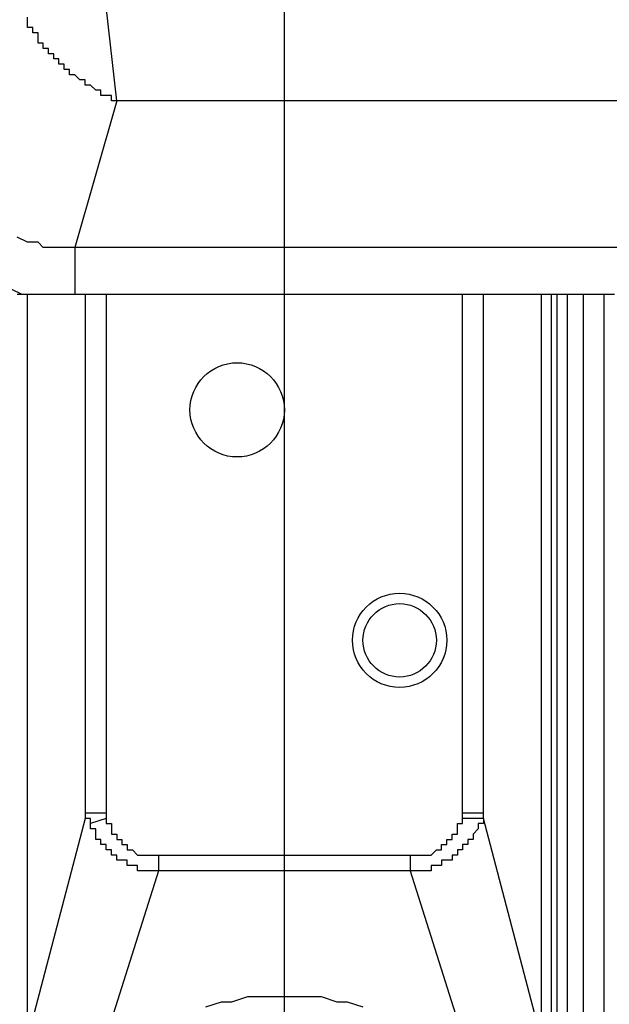
# Model space of a CAD drawing. Extents: x 37 to 181, y 155 to 200.
# Drawn here: x 45 to 47, y 159 to 162 of the extents above; entities that cross this region are included whole.
import ezdxf

# ---------------------------------------------------------------- set-up
doc = ezdxf.new("R2010")
doc.units = 0
doc.layers.add('WARSTWA_1', color=160, linetype='Continuous')

msp = doc.modelspace()

# ---------------------------------------------------------------- linework, layer by layer
at = {"layer": 'WARSTWA_1', "color": 251}
for p, q in [((46.1285, 157.1153), (46.1285, 163.959)), ((45.5641, 162.1775), (45.5287, 162.4952)), ((45.2641, 162.4421), (45.2641, 162.4597)), ((45.2641, 162.4245), (45.2641, 162.4421)), ((45.2641, 162.4421), (45.2641, 162.4421)), ((45.2641, 162.4421), (45.2641, 162.4421)), ((45.2816, 162.4245), (45.2641, 162.4245)), ((45.2816, 162.407), (45.2816, 162.4245)), ((45.2816, 162.4245), (45.2816, 162.4245)), ((45.2816, 162.4245), (45.2816, 162.4245)), ((45.2996, 162.407), (45.2816, 162.407)), ((45.2816, 162.407), (45.2816, 162.407)), ((45.2996, 162.3894), (45.2996, 162.407)), ((45.2996, 162.3715), (45.2996, 162.3894)), ((45.2996, 162.3894), (45.2996, 162.3894)), ((45.2996, 162.3894), (45.2996, 162.3894)), ((45.3171, 162.3715), (45.2996, 162.3715)), ((45.3171, 162.3539), (45.3171, 162.3715)), ((45.3171, 162.3715), (45.3171, 162.3715)), ((45.3171, 162.3715), (45.3171, 162.3715)), ((45.3347, 162.3539), (45.3171, 162.3539)), ((45.3347, 162.3363), (45.3347, 162.3539)), ((45.3347, 162.3539), (45.3347, 162.3539)), ((45.3523, 162.3363), (45.3347, 162.3363)), ((45.3347, 162.3363), (45.3347, 162.3363)), ((45.3523, 162.3188), (45.3523, 162.3363)), ((45.3523, 162.3363), (45.3523, 162.3363)), ((45.3698, 162.3188), (45.3523, 162.3188)), ((45.3523, 162.3188), (45.3523, 162.3188)), ((45.3698, 162.3012), (45.3698, 162.3188)), ((45.3698, 162.3188), (45.3698, 162.3188)), ((45.3878, 162.3012), (45.3698, 162.3012)), ((45.3878, 162.2833), (45.3878, 162.3012)), ((45.3878, 162.3012), (45.3878, 162.3012)), ((45.3878, 162.3012), (45.3878, 162.3012)), ((45.4053, 162.2833), (45.3878, 162.2833)), ((45.4053, 162.2657), (45.4053, 162.2833)), ((45.4053, 162.2833), (45.4053, 162.2833)), ((45.4053, 162.2833), (45.4053, 162.2833)), ((45.4229, 162.2657), (45.4053, 162.2657)), ((45.4405, 162.2481), (45.4229, 162.2657)), ((45.4229, 162.2657), (45.4229, 162.2657)), ((45.4229, 162.2657), (45.4229, 162.2657)), ((45.458, 162.2481), (45.4405, 162.2481)), ((45.4405, 162.2481), (45.4405, 162.2481)), ((45.4405, 162.2481), (45.4405, 162.2481)), ((45.458, 162.2306), (45.458, 162.2481)), ((45.458, 162.2481), (45.458, 162.2481)), ((45.4759, 162.2306), (45.458, 162.2306)), ((45.458, 162.2306), (45.458, 162.2306)), ((45.4935, 162.213), (45.4759, 162.2306)), ((45.4759, 162.2306), (45.4759, 162.2306)), ((45.4759, 162.2306), (45.4759, 162.2306)), ((45.5111, 162.213), (45.4935, 162.213)), ((45.4935, 162.213), (45.4935, 162.213)), ((45.4935, 162.213), (45.4935, 162.213)), ((45.4935, 162.213), (45.4935, 162.213)), ((45.5111, 162.1951), (45.5111, 162.213)), ((45.5111, 162.213), (45.5111, 162.213)), ((45.5287, 162.1951), (45.5111, 162.1951)), ((45.5462, 162.1951), (45.5287, 162.1951)), ((45.5287, 162.1951), (45.5287, 162.1951)), ((45.5287, 162.1951), (45.5287, 162.1951)), ((45.5287, 162.1951), (45.5287, 162.1951)), ((45.5462, 162.1775), (45.5462, 162.1951)), ((45.5462, 162.1951), (45.5462, 162.1951)), ((45.5641, 162.1775), (45.4229, 161.6838)), ((45.5641, 162.1775), (45.5462, 162.1775)), ((56.3239, 162.1775), (45.5641, 162.1775)), ((45.5641, 162.1775), (45.5641, 162.1775)), ((45.2641, 161.7014), (45.2289, 161.719)), ((45.2996, 161.7014), (45.2641, 161.7014)), ((45.3171, 161.6838), (45.2996, 161.7014)), ((45.3523, 161.6838), (45.3171, 161.6838)), ((45.3698, 161.6838), (45.3523, 161.6838)), ((45.4053, 161.6838), (45.3698, 161.6838)), ((45.4229, 161.6838), (45.4053, 161.6838)), ((47.275, 161.6838), (45.4229, 161.6838)), ((45.4229, 161.6838), (45.4229, 161.525)), ((45.2465, 161.525), (45.2114, 161.5426)), ((45.2641, 161.525), (45.2289, 161.525)), ((45.2816, 161.525), (45.2465, 161.525)), ((45.458, 161.525), (45.2641, 161.525)), ((45.2641, 159.0201), (45.2641, 161.525)), ((45.3171, 161.525), (45.2816, 161.525)), ((45.3698, 161.525), (45.3171, 161.525)), ((45.4053, 161.525), (45.3698, 161.525)), ((45.5287, 161.525), (45.458, 161.525)), ((45.458, 161.525), (45.458, 159.7787)), ((46.7282, 161.525), (45.5287, 161.525)), ((45.5287, 161.525), (45.5287, 159.7787)), ((46.7989, 161.525), (46.7282, 161.525)), ((46.7282, 159.7787), (46.7282, 161.525)), ((46.9928, 161.525), (46.7989, 161.525)), ((46.7989, 159.7787), (46.7989, 161.525)), ((47.028, 161.525), (46.9928, 161.525)), ((46.9928, 161.525), (46.9928, 159.0201)), ((47.0455, 161.525), (47.028, 161.525)), ((47.028, 159.0201), (47.028, 161.525)), ((47.081, 161.525), (47.0455, 161.525)), ((47.0455, 161.525), (47.0455, 157.9091)), ((47.1337, 161.525), (47.081, 161.525)), ((47.081, 157.9091), (47.081, 161.525)), ((47.2044, 161.525), (47.1337, 161.525)), ((47.1337, 161.525), (47.1337, 157.9091)), ((47.2044, 157.9091), (47.2044, 161.525)), ((47.2398, 161.525), (47.2044, 161.525)), ((45.458, 159.7611), (45.2641, 159.0201)), ((45.458, 159.7787), (45.458, 159.7787)), ((45.458, 159.7787), (45.458, 159.7787)), ((45.458, 159.7787), (45.458, 159.7787)), ((45.458, 159.7787), (45.458, 159.7611)), ((45.5287, 159.7787), (45.458, 159.7787)), ((45.4759, 159.7611), (45.458, 159.7611)), ((45.458, 159.7611), (45.458, 159.7611)), ((45.458, 159.7611), (45.458, 159.7611)), ((45.458, 159.7611), (45.458, 159.7611)), ((45.458, 159.7611), (45.458, 159.7611)), ((45.458, 159.7611), (45.458, 159.7611)), ((45.458, 159.7611), (45.458, 159.7611)), ((45.458, 159.7611), (45.458, 159.7611)), ((45.458, 159.7611), (45.458, 159.7611)), ((45.458, 159.7611), (45.458, 159.7611)), ((45.458, 159.7611), (45.458, 159.7611)), ((45.4759, 159.7436), (45.4759, 159.7611)), ((45.4759, 159.7611), (45.4759, 159.7611)), ((45.4759, 159.7611), (45.4759, 159.7611)), ((45.4759, 159.7611), (45.4759, 159.7611)), ((45.5287, 159.7611), (45.4759, 159.7436)), ((45.5287, 159.7787), (45.5287, 159.7787)), ((45.5287, 159.7787), (45.5287, 159.7787)), ((45.5287, 159.7787), (45.5287, 159.7611)), ((45.5287, 159.7611), (45.5287, 159.7611)), ((45.5287, 159.7611), (45.5287, 159.7611)), ((45.5287, 159.7611), (45.5287, 159.7611)), ((45.5287, 159.7611), (45.5287, 159.7611)), ((45.5287, 159.7611), (45.5287, 159.7611)), ((45.5287, 159.7611), (45.5287, 159.7611)), ((45.5287, 159.7611), (45.5287, 159.7611)), ((45.5287, 159.7611), (45.5287, 159.7611)), ((45.5287, 159.7611), (45.5287, 159.7611)), ((45.5287, 159.7611), (45.5287, 159.7611)), ((45.5287, 159.7611), (45.5287, 159.7611)), ((45.5287, 159.7611), (45.5287, 159.7611)), ((45.5287, 159.7611), (45.5287, 159.7611)), ((45.5287, 159.7611), (45.5287, 159.7611)), ((45.5287, 159.7611), (45.5287, 159.7611)), ((45.5287, 159.7611), (45.5287, 159.7611)), ((45.5287, 159.7611), (45.5287, 159.7611)), ((45.5287, 159.7611), (45.5287, 159.7611)), ((45.5287, 159.7611), (45.5287, 159.7436)), ((45.5287, 159.7611), (45.5287, 159.7611)), ((45.5287, 159.7611), (45.5287, 159.7611)), ((45.5287, 159.7611), (45.5287, 159.7611)), ((45.5287, 159.7611), (45.5287, 159.7611)), ((45.5287, 159.7611), (45.5287, 159.7611)), ((45.5287, 159.7611), (45.5287, 159.7611)), ((45.5287, 159.7611), (45.5287, 159.7611)), ((46.7989, 159.7787), (46.7282, 159.7787)), ((46.7282, 159.7611), (46.7282, 159.7787)), ((46.7282, 159.7787), (46.7282, 159.7787)), ((46.7282, 159.7787), (46.7282, 159.7787)), ((46.7282, 159.7436), (46.7282, 159.7611)), ((46.7282, 159.7611), (46.7282, 159.7611)), ((46.7282, 159.7611), (46.7282, 159.7611)), ((46.7282, 159.7611), (46.7282, 159.7611)), ((46.7282, 159.7611), (46.7282, 159.7611)), ((46.7282, 159.7611), (46.7282, 159.7611)), ((46.7282, 159.7611), (46.7282, 159.7611)), ((46.7282, 159.7611), (46.7282, 159.7611)), ((46.7282, 159.7611), (46.7282, 159.7611)), ((46.7282, 159.7611), (46.7282, 159.7611)), ((46.7282, 159.7611), (46.7282, 159.7611)), ((46.7282, 159.7611), (46.7282, 159.7611)), ((46.7282, 159.7611), (46.7282, 159.7611)), ((46.7282, 159.7611), (46.7282, 159.7611)), ((46.7282, 159.7611), (46.7282, 159.7611)), ((46.7282, 159.7611), (46.7282, 159.7611)), ((46.7282, 159.7611), (46.7282, 159.7611)), ((46.7282, 159.7611), (46.7282, 159.7611)), ((46.7282, 159.7611), (46.7282, 159.7611)), ((46.7989, 159.7611), (46.7282, 159.7611)), ((46.7282, 159.7611), (46.7282, 159.7611)), ((46.7282, 159.7611), (46.7282, 159.7611)), ((46.7282, 159.7611), (46.7282, 159.7611)), ((46.7282, 159.7611), (46.7282, 159.7611)), ((46.7282, 159.7611), (46.7282, 159.7611)), ((46.7282, 159.7611), (46.7282, 159.7611)), ((46.7282, 159.7611), (46.7282, 159.7611)), ((46.7989, 159.7611), (46.7989, 159.7787)), ((46.7989, 159.7787), (46.7989, 159.7787)), ((46.7989, 159.7787), (46.7989, 159.7787)), ((46.7989, 159.7787), (46.7989, 159.7787)), ((46.9928, 159.0201), (46.7989, 159.7611)), ((46.7989, 159.7611), (46.7989, 159.7611)), ((46.7989, 159.7611), (46.7989, 159.7611)), ((46.7989, 159.7611), (46.7989, 159.7611)), ((46.7989, 159.7611), (46.7989, 159.7611)), ((46.7989, 159.7611), (46.7989, 159.7611)), ((46.7989, 159.7611), (46.7989, 159.7611)), ((46.7989, 159.7611), (46.7989, 159.7611)), ((46.7989, 159.7611), (46.7989, 159.7611)), ((46.7989, 159.7611), (46.7989, 159.7611)), ((46.7989, 159.7611), (46.7989, 159.7611)), ((46.7989, 159.7611), (46.7989, 159.7611)), ((46.7989, 159.7611), (46.7989, 159.7611)), ((46.7989, 159.7611), (46.7989, 159.7611)), ((46.7989, 159.7611), (46.7989, 159.7611)), ((46.7989, 159.7611), (46.7989, 159.7611)), ((46.7989, 159.7611), (46.7989, 159.7611)), ((46.7989, 159.7611), (46.7989, 159.7611)), ((46.7989, 159.7611), (46.7989, 159.7611)), ((46.7989, 159.7611), (46.7989, 159.7611)), ((46.7989, 159.7611), (46.7989, 159.7611)), ((46.7989, 159.7611), (46.7989, 159.7611)), ((46.7989, 159.7611), (46.7989, 159.7611)), ((46.7989, 159.7611), (46.7989, 159.7436)), ((45.4759, 159.7257), (45.4759, 159.7436)), ((45.4759, 159.7436), (45.4759, 159.7436)), ((45.4759, 159.7436), (45.4759, 159.7436)), ((45.4759, 159.7436), (45.4759, 159.7436)), ((45.4759, 159.7436), (45.4759, 159.7436)), ((45.4759, 159.7436), (45.4759, 159.7436)), ((45.4759, 159.7436), (45.4759, 159.7436)), ((45.4759, 159.7436), (45.4759, 159.7436)), ((45.4759, 159.7436), (45.4759, 159.7436)), ((45.4759, 159.7436), (45.4759, 159.7436)), ((45.4759, 159.7436), (45.4759, 159.7436)), ((45.4759, 159.7436), (45.4759, 159.7436)), ((45.4759, 159.7436), (45.4759, 159.7436)), ((45.4759, 159.7436), (45.4759, 159.7436)), ((45.4759, 159.7436), (45.4759, 159.7436)), ((45.4759, 159.7436), (45.4759, 159.7436)), ((45.4759, 159.7436), (45.4759, 159.7436)), ((45.4759, 159.7436), (45.4759, 159.7436)), ((45.4759, 159.7436), (45.4759, 159.7436)), ((45.4759, 159.7436), (45.4759, 159.7436)), ((45.4759, 159.7436), (45.4759, 159.7436)), ((45.4759, 159.7436), (45.4759, 159.7436)), ((45.4759, 159.7436), (45.4759, 159.7436)), ((45.4759, 159.7436), (45.4759, 159.7436)), ((45.4759, 159.7436), (45.4759, 159.7436)), ((45.4759, 159.7436), (45.4759, 159.7436)), ((45.4759, 159.7436), (45.4759, 159.7436)), ((45.4759, 159.7436), (45.4759, 159.7436)), ((45.4759, 159.7436), (45.4759, 159.7436)), ((45.4759, 159.7436), (45.4759, 159.7436)), ((45.4759, 159.7436), (45.4759, 159.7436)), ((45.5287, 159.7436), (45.5287, 159.7436)), ((45.5287, 159.7436), (45.5287, 159.7436)), ((45.5287, 159.7436), (45.5287, 159.7436)), ((45.5287, 159.7436), (45.5287, 159.7436)), ((45.5287, 159.7436), (45.5287, 159.7436)), ((45.5287, 159.7436), (45.5287, 159.7436)), ((45.5287, 159.7436), (45.5287, 159.7436)), ((45.5287, 159.7436), (45.5462, 159.7436)), ((45.5462, 159.7436), (45.5462, 159.7436)), ((45.5462, 159.7436), (45.5462, 159.7436)), ((45.5462, 159.7436), (45.5462, 159.7436)), ((45.5462, 159.7436), (45.5462, 159.7436)), ((45.5462, 159.7436), (45.5462, 159.7436)), ((45.5462, 159.7436), (45.5462, 159.7436)), ((45.5462, 159.7436), (45.5462, 159.7436)), ((45.5462, 159.7436), (45.5462, 159.7436)), ((45.5462, 159.7436), (45.5462, 159.7436)), ((45.5462, 159.7436), (45.5462, 159.7436)), ((45.5462, 159.7436), (45.5462, 159.7436)), ((45.5462, 159.7436), (45.5462, 159.7436)), ((45.5462, 159.7436), (45.5462, 159.7436)), ((45.5462, 159.7436), (45.5462, 159.7436)), ((45.5462, 159.7436), (45.5462, 159.7436)), ((45.5462, 159.7436), (45.5462, 159.7436)), ((45.5462, 159.7436), (45.5462, 159.7436)), ((45.5462, 159.7436), (45.5462, 159.7436)), ((45.5462, 159.7436), (45.5462, 159.7436)), ((45.5462, 159.7436), (45.5462, 159.7436)), ((45.5462, 159.7436), (45.5462, 159.7436)), ((45.5462, 159.7436), (45.5462, 159.7436)), ((45.5462, 159.7436), (45.5462, 159.7436)), ((45.5462, 159.7436), (45.5462, 159.7436)), ((45.5462, 159.7436), (45.5462, 159.7436)), ((45.5462, 159.7436), (45.5462, 159.7436)), ((45.5462, 159.7436), (45.5462, 159.7436)), ((45.5462, 159.7436), (45.5462, 159.7257)), ((46.7107, 159.7257), (46.7107, 159.7436)), ((46.7107, 159.7436), (46.7107, 159.7436)), ((46.7107, 159.7436), (46.7107, 159.7436)), ((46.7107, 159.7436), (46.7107, 159.7436)), ((46.7107, 159.7436), (46.7107, 159.7436)), ((46.7107, 159.7436), (46.7107, 159.7436)), ((46.7107, 159.7436), (46.7107, 159.7436)), ((46.7107, 159.7436), (46.7107, 159.7436)), ((46.7107, 159.7436), (46.7107, 159.7436)), ((46.7107, 159.7436), (46.7282, 159.7436)), ((46.7282, 159.7436), (46.7282, 159.7436)), ((46.7282, 159.7436), (46.7282, 159.7436)), ((46.7282, 159.7436), (46.7282, 159.7436)), ((46.7282, 159.7436), (46.7282, 159.7436)), ((46.7282, 159.7436), (46.7282, 159.7436)), ((46.7282, 159.7436), (46.7282, 159.7436)), ((46.7282, 159.7436), (46.7282, 159.7436)), ((46.7282, 159.7436), (46.7282, 159.7436)), ((46.7282, 159.7436), (46.7282, 159.7436)), ((46.7282, 159.7436), (46.7282, 159.7436)), ((46.7282, 159.7436), (46.7282, 159.7436)), ((46.7282, 159.7436), (46.7282, 159.7436)), ((46.7282, 159.7436), (46.7282, 159.7436)), ((46.7282, 159.7436), (46.7282, 159.7436)), ((46.7282, 159.7436), (46.7282, 159.7436)), ((46.7282, 159.7436), (46.7282, 159.7436)), ((46.7282, 159.7436), (46.7282, 159.7436)), ((46.7282, 159.7436), (46.7282, 159.7436)), ((46.7282, 159.7436), (46.7282, 159.7436)), ((46.7282, 159.7436), (46.7282, 159.7436)), ((46.7282, 159.7436), (46.7282, 159.7436)), ((46.7989, 159.7436), (46.781, 159.7436)), ((46.781, 159.7436), (46.781, 159.7436)), ((46.781, 159.7436), (46.781, 159.7436)), ((46.781, 159.7436), (46.781, 159.7436)), ((46.781, 159.7436), (46.781, 159.7436)), ((46.781, 159.7436), (46.781, 159.7436)), ((46.781, 159.7436), (46.781, 159.7436)), ((46.781, 159.7436), (46.781, 159.7436)), ((46.781, 159.7436), (46.781, 159.7436)), ((46.781, 159.7436), (46.781, 159.7436)), ((46.781, 159.7436), (46.781, 159.7436)), ((46.781, 159.7436), (46.781, 159.7436)), ((46.781, 159.7436), (46.781, 159.7436)), ((46.781, 159.7436), (46.781, 159.7436)), ((46.781, 159.7436), (46.781, 159.7436)), ((46.781, 159.7436), (46.781, 159.7436)), ((46.781, 159.7436), (46.781, 159.7436)), ((46.781, 159.7436), (46.781, 159.7436)), ((46.781, 159.7436), (46.781, 159.7436)), ((46.781, 159.7436), (46.781, 159.7436)), ((46.781, 159.7436), (46.781, 159.7436)), ((46.781, 159.7436), (46.781, 159.7436)), ((46.781, 159.7436), (46.781, 159.7436)), ((46.781, 159.7436), (46.781, 159.7436)), ((46.781, 159.7436), (46.781, 159.7257)), ((46.7989, 159.7436), (46.7989, 159.7436)), ((46.7989, 159.7436), (46.7989, 159.7436)), ((46.7989, 159.7436), (46.7989, 159.7436)), ((45.4935, 159.7257), (45.4759, 159.7257)), ((45.4759, 159.7257), (45.4759, 159.7257)), ((45.4759, 159.7257), (45.4759, 159.7257)), ((45.4759, 159.7257), (45.4759, 159.7257)), ((45.4759, 159.7257), (45.4759, 159.7257)), ((45.4759, 159.7257), (45.4759, 159.7257)), ((45.4759, 159.7257), (45.4759, 159.7257)), ((45.4759, 159.7257), (45.4759, 159.7257)), ((45.4759, 159.7257), (45.4759, 159.7257)), ((45.4759, 159.7257), (45.4759, 159.7257)), ((45.4759, 159.7257), (45.4759, 159.7257)), ((45.4759, 159.7257), (45.4759, 159.7257)), ((45.4759, 159.7257), (45.4759, 159.7257)), ((45.4759, 159.7257), (45.4759, 159.7257)), ((45.4759, 159.7257), (45.4759, 159.7257)), ((45.4759, 159.7257), (45.4759, 159.7257)), ((45.4759, 159.7257), (45.4759, 159.7257)), ((45.4759, 159.7257), (45.4759, 159.7257)), ((45.4759, 159.7257), (45.4759, 159.7257)), ((45.4935, 159.7081), (45.4935, 159.7257)), ((45.4935, 159.7257), (45.4935, 159.7257)), ((45.4935, 159.7257), (45.4935, 159.7257)), ((45.4935, 159.6905), (45.4935, 159.7081)), ((45.4935, 159.7081), (45.4935, 159.7081)), ((45.4935, 159.7081), (45.4935, 159.7081)), ((45.4935, 159.7081), (45.4935, 159.7081)), ((45.4935, 159.7081), (45.4935, 159.7081)), ((45.4935, 159.7081), (45.4935, 159.7081)), ((45.4935, 159.7081), (45.4935, 159.7081)), ((45.4935, 159.7081), (45.4935, 159.7081)), ((45.4935, 159.7081), (45.4935, 159.7081)), ((45.4935, 159.7081), (45.4935, 159.7081)), ((45.4935, 159.7081), (45.4935, 159.7081)), ((45.4935, 159.7081), (45.4935, 159.7081)), ((45.4935, 159.7081), (45.4935, 159.7081)), ((45.4935, 159.7081), (45.4935, 159.7081)), ((45.4935, 159.7081), (45.4935, 159.7081)), ((45.4935, 159.7081), (45.4935, 159.7081)), ((45.4935, 159.7081), (45.4935, 159.7081)), ((45.4935, 159.7081), (45.4935, 159.7081)), ((45.4935, 159.7081), (45.4935, 159.7081)), ((45.5462, 159.7257), (45.5462, 159.7257)), ((45.5462, 159.7257), (45.5462, 159.7257)), ((45.5462, 159.7257), (45.5462, 159.7257)), ((45.5462, 159.7257), (45.5462, 159.7257)), ((45.5462, 159.7257), (45.5462, 159.7257)), ((45.5462, 159.7257), (45.5462, 159.7257)), ((45.5462, 159.7257), (45.5462, 159.7257)), ((45.5462, 159.7257), (45.5462, 159.7257)), ((45.5462, 159.7257), (45.5462, 159.7257)), ((45.5462, 159.7257), (45.5462, 159.7257)), ((45.5462, 159.7257), (45.5462, 159.7257)), ((45.5462, 159.7257), (45.5462, 159.7257)), ((45.5462, 159.7257), (45.5462, 159.7257)), ((45.5462, 159.7257), (45.5462, 159.7257)), ((45.5462, 159.7257), (45.5462, 159.7257)), ((45.5462, 159.7257), (45.5462, 159.7257)), ((45.5462, 159.7257), (45.5462, 159.7257)), ((45.5462, 159.7257), (45.5462, 159.7257)), ((45.5462, 159.7257), (45.5462, 159.7257)), ((45.5462, 159.7257), (45.5462, 159.7257)), ((45.5462, 159.7257), (45.5462, 159.7081)), ((45.5462, 159.7081), (45.5462, 159.7081)), ((45.5462, 159.7081), (45.5462, 159.7081)), ((45.5462, 159.7081), (45.5462, 159.7081)), ((45.5462, 159.7081), (45.5462, 159.7081)), ((45.5462, 159.7081), (45.5641, 159.7081)), ((45.5641, 159.7081), (45.5641, 159.7081)), ((45.5641, 159.7081), (45.5641, 159.6905)), ((46.6928, 159.6905), (46.6928, 159.7081)), ((46.6928, 159.7081), (46.6928, 159.7081)), ((46.6928, 159.7081), (46.7107, 159.7081)), ((46.7107, 159.7081), (46.7107, 159.7257)), ((46.7107, 159.7257), (46.7107, 159.7257)), ((46.7107, 159.7257), (46.7107, 159.7257)), ((46.7107, 159.7257), (46.7107, 159.7257)), ((46.7107, 159.7257), (46.7107, 159.7257)), ((46.7107, 159.7257), (46.7107, 159.7257)), ((46.7107, 159.7257), (46.7107, 159.7257)), ((46.7107, 159.7257), (46.7107, 159.7257)), ((46.7107, 159.7257), (46.7107, 159.7257)), ((46.7107, 159.7257), (46.7107, 159.7257)), ((46.7107, 159.7257), (46.7107, 159.7257)), ((46.7107, 159.7257), (46.7107, 159.7257)), ((46.7107, 159.7257), (46.7107, 159.7257)), ((46.7107, 159.7257), (46.7107, 159.7257)), ((46.7107, 159.7257), (46.7107, 159.7257)), ((46.7107, 159.7081), (46.7107, 159.7081)), ((46.7107, 159.7081), (46.7107, 159.7081)), ((46.7107, 159.7081), (46.7107, 159.7081)), ((46.7107, 159.7081), (46.7107, 159.7081)), ((46.7107, 159.7081), (46.7107, 159.7081)), ((46.7107, 159.7081), (46.7107, 159.7081)), ((46.7107, 159.7081), (46.7107, 159.7081)), ((46.781, 159.7257), (46.7634, 159.7081)), ((46.7634, 159.7081), (46.7634, 159.7081)), ((46.7634, 159.7081), (46.7634, 159.7081)), ((46.7634, 159.7081), (46.7634, 159.7081)), ((46.7634, 159.7081), (46.7634, 159.7081)), ((46.7634, 159.7081), (46.7634, 159.7081)), ((46.7634, 159.7081), (46.7634, 159.7081)), ((46.7634, 159.7081), (46.7634, 159.7081)), ((46.7634, 159.7081), (46.7634, 159.7081)), ((46.7634, 159.7081), (46.7634, 159.7081)), ((46.7634, 159.7081), (46.7634, 159.7081)), ((46.7634, 159.7081), (46.7634, 159.7081)), ((46.7634, 159.7081), (46.7634, 159.6905)), ((46.781, 159.7257), (46.781, 159.7257)), ((46.781, 159.7257), (46.781, 159.7257)), ((46.781, 159.7257), (46.781, 159.7257)), ((46.781, 159.7257), (46.781, 159.7257)), ((46.781, 159.7257), (46.781, 159.7257)), ((46.781, 159.7257), (46.781, 159.7257)), ((46.781, 159.7257), (46.781, 159.7257)), ((46.781, 159.7257), (46.781, 159.7257)), ((46.781, 159.7257), (46.781, 159.7257)), ((46.781, 159.7257), (46.781, 159.7257)), ((46.781, 159.7257), (46.781, 159.7257)), ((46.781, 159.7257), (46.781, 159.7257)), ((46.781, 159.7257), (46.781, 159.7257)), ((46.781, 159.7257), (46.781, 159.7257)), ((46.781, 159.7257), (46.781, 159.7257)), ((46.781, 159.7257), (46.781, 159.7257)), ((46.781, 159.7257), (46.781, 159.7257)), ((46.781, 159.7257), (46.781, 159.7257)), ((45.5111, 159.6905), (45.4935, 159.6905)), ((45.4935, 159.6905), (45.4935, 159.6905)), ((45.4935, 159.6905), (45.4935, 159.6905)), ((45.4935, 159.6905), (45.4935, 159.6905)), ((45.5111, 159.6729), (45.5111, 159.6905)), ((45.5111, 159.6905), (45.5111, 159.6905)), ((45.5111, 159.6905), (45.5111, 159.6905)), ((45.5111, 159.6905), (45.5111, 159.6905)), ((45.5111, 159.6905), (45.5111, 159.6905)), ((45.5111, 159.6905), (45.5111, 159.6905)), ((45.5287, 159.6729), (45.5111, 159.6729)), ((45.5111, 159.6729), (45.5111, 159.6729)), ((45.5287, 159.6554), (45.5287, 159.6729)), ((45.5641, 159.6905), (45.5641, 159.6905)), ((45.5641, 159.6905), (45.5641, 159.6905)), ((45.5641, 159.6905), (45.5817, 159.6905)), ((45.5817, 159.6905), (45.5817, 159.6729)), ((45.5817, 159.6729), (45.5817, 159.6729)), ((45.5817, 159.6729), (45.5817, 159.6729)), ((45.5817, 159.6729), (45.5817, 159.6729)), ((45.5817, 159.6729), (45.5993, 159.6729)), ((45.5993, 159.6729), (45.5993, 159.6554)), ((46.6576, 159.6554), (46.6576, 159.6729)), ((46.6576, 159.6729), (46.6752, 159.6729)), ((46.6752, 159.6729), (46.6752, 159.6905)), ((46.6752, 159.6905), (46.6928, 159.6905)), ((46.6752, 159.6729), (46.6752, 159.6729)), ((46.6752, 159.6729), (46.6752, 159.6729)), ((46.6752, 159.6729), (46.6752, 159.6729)), ((46.6752, 159.6729), (46.6752, 159.6729)), ((46.6752, 159.6729), (46.6752, 159.6729)), ((46.6752, 159.6729), (46.6752, 159.6729)), ((46.6928, 159.6905), (46.6928, 159.6905)), ((46.6928, 159.6905), (46.6928, 159.6905)), ((46.6928, 159.6905), (46.6928, 159.6905)), ((46.6928, 159.6905), (46.6928, 159.6905)), ((46.6928, 159.6905), (46.6928, 159.6905)), ((46.6928, 159.6905), (46.6928, 159.6905)), ((46.7458, 159.6729), (46.7282, 159.6729)), ((46.7282, 159.6729), (46.7282, 159.6729)), ((46.7282, 159.6729), (46.7282, 159.6554)), ((46.7634, 159.6905), (46.7458, 159.6905)), ((46.7458, 159.6905), (46.7458, 159.6905)), ((46.7458, 159.6905), (46.7458, 159.6905)), ((46.7458, 159.6905), (46.7458, 159.6905)), ((46.7458, 159.6905), (46.7458, 159.6905)), ((46.7458, 159.6905), (46.7458, 159.6905)), ((46.7458, 159.6905), (46.7458, 159.6729)), ((46.7458, 159.6729), (46.7458, 159.6729)), ((46.7458, 159.6729), (46.7458, 159.6729)), ((46.7458, 159.6729), (46.7458, 159.6729)), ((46.7634, 159.6905), (46.7634, 159.6905)), ((46.7634, 159.6905), (46.7634, 159.6905)), ((46.7634, 159.6905), (46.7634, 159.6905)), ((46.7634, 159.6905), (46.7634, 159.6905)), ((45.5462, 159.6554), (45.5287, 159.6554)), ((45.5287, 159.6554), (45.5287, 159.6554)), ((45.5462, 159.6375), (45.5462, 159.6554)), ((45.5462, 159.6554), (45.5462, 159.6554)), ((45.5641, 159.6375), (45.5462, 159.6375)), ((45.5641, 159.6199), (45.5641, 159.6375)), ((45.5641, 159.6375), (45.5641, 159.6375)), ((45.5993, 159.6554), (45.5993, 159.6554)), ((45.5993, 159.6554), (45.6169, 159.6554)), ((45.6169, 159.6554), (45.6169, 159.6554)), ((45.6169, 159.6554), (45.6169, 159.6554)), ((45.6169, 159.6554), (45.6344, 159.6375)), ((45.6344, 159.6375), (45.6344, 159.6375)), ((45.6344, 159.6375), (45.6344, 159.6375)), ((45.6344, 159.6375), (45.6523, 159.6375)), ((45.6523, 159.6375), (45.6523, 159.6375)), ((45.6523, 159.6375), (45.6523, 159.6375)), ((45.6523, 159.6375), (45.6523, 159.6375)), ((45.6523, 159.6375), (45.6523, 159.6375)), ((45.6523, 159.6375), (45.6523, 159.6375)), ((45.6523, 159.6375), (45.6699, 159.6375)), ((45.6699, 159.6375), (45.6699, 159.6375)), ((45.6699, 159.6375), (45.6699, 159.6375)), ((45.6699, 159.6375), (45.6699, 159.6375)), ((45.6699, 159.6375), (45.6699, 159.6375)), ((45.6699, 159.6375), (45.6699, 159.6375)), ((45.6699, 159.6375), (45.6875, 159.6375)), ((45.6875, 159.6375), (45.6875, 159.6375)), ((45.6875, 159.6375), (45.6875, 159.6375)), ((45.6875, 159.6375), (45.6875, 159.6375)), ((45.6875, 159.6375), (45.6875, 159.6375)), ((45.6875, 159.6375), (45.6875, 159.6375)), ((45.6875, 159.6375), (45.705, 159.6375)), ((45.705, 159.6375), (45.705, 159.6375)), ((45.705, 159.6375), (45.705, 159.6375)), ((45.705, 159.6375), (45.705, 159.5847)), ((45.705, 159.6375), (45.7226, 159.6375)), ((45.7226, 159.6375), (45.7405, 159.6375)), ((45.7405, 159.6375), (45.7581, 159.6375)), ((45.7581, 159.6375), (45.7932, 159.6375)), ((45.7932, 159.6375), (45.8108, 159.6375)), ((45.8108, 159.6375), (45.8287, 159.6375)), ((45.8287, 159.6375), (45.8463, 159.6375)), ((45.8463, 159.6375), (45.8639, 159.6375)), ((45.8639, 159.6375), (45.899, 159.6375)), ((45.899, 159.6375), (45.9169, 159.6375)), ((45.9169, 159.6375), (45.9345, 159.6375)), ((45.9345, 159.6375), (45.9521, 159.6375)), ((45.9521, 159.6375), (45.9872, 159.6375)), ((45.9872, 159.6375), (46.0051, 159.6375)), ((46.0051, 159.6375), (46.0227, 159.6375)), ((46.0227, 159.6375), (46.0578, 159.6375)), ((46.0578, 159.6375), (46.0754, 159.6375)), ((46.0754, 159.6375), (46.0933, 159.6375)), ((46.0933, 159.6375), (46.1109, 159.6375)), ((46.1109, 159.6375), (46.146, 159.6375)), ((46.146, 159.6375), (46.1636, 159.6375)), ((46.1636, 159.6375), (46.1815, 159.6375)), ((46.1815, 159.6375), (46.1991, 159.6375)), ((46.1991, 159.6375), (46.2342, 159.6375)), ((46.2342, 159.6375), (46.2518, 159.6375)), ((46.2518, 159.6375), (46.2697, 159.6375)), ((46.2697, 159.6375), (46.3048, 159.6375)), ((46.3048, 159.6375), (46.3224, 159.6375)), ((46.3224, 159.6375), (46.34, 159.6375)), ((46.34, 159.6375), (46.3579, 159.6375)), ((46.3579, 159.6375), (46.3755, 159.6375)), ((46.3755, 159.6375), (46.3755, 159.6375)), ((46.3755, 159.6375), (46.393, 159.6375)), ((46.393, 159.6375), (46.393, 159.6375)), ((46.393, 159.6375), (46.4106, 159.6375)), ((46.4106, 159.6375), (46.4106, 159.6375)), ((46.4106, 159.6375), (46.4282, 159.6375)), ((46.4282, 159.6375), (46.4282, 159.6375)), ((46.4282, 159.6375), (46.4461, 159.6375)), ((46.4461, 159.6375), (46.4461, 159.6375)), ((46.4461, 159.6375), (46.4637, 159.6375)), ((46.4637, 159.6375), (46.4637, 159.6375)), ((46.4637, 159.6375), (46.4812, 159.6375)), ((46.4812, 159.6375), (46.4988, 159.6375)), ((46.4988, 159.6375), (46.4988, 159.6375)), ((46.4988, 159.6375), (46.5164, 159.6375)), ((46.5164, 159.6375), (46.5164, 159.6375)), ((46.5164, 159.6375), (46.5343, 159.6375)), ((46.5343, 159.6375), (46.5519, 159.6375)), ((46.5519, 159.6375), (46.5519, 159.6375)), ((46.5519, 159.6375), (46.5519, 159.6199)), ((46.5519, 159.6375), (46.5519, 159.6375)), ((46.5519, 159.6375), (46.5694, 159.6375)), ((46.5694, 159.6375), (46.5694, 159.6375)), ((46.5694, 159.6375), (46.5694, 159.6375)), ((46.5694, 159.6375), (46.5694, 159.6375)), ((46.5694, 159.6375), (46.5694, 159.6375)), ((46.5694, 159.6375), (46.5694, 159.6375)), ((46.5694, 159.6375), (46.587, 159.6375)), ((46.587, 159.6375), (46.587, 159.6375)), ((46.587, 159.6375), (46.587, 159.6375)), ((46.587, 159.6375), (46.587, 159.6375)), ((46.587, 159.6375), (46.587, 159.6375)), ((46.587, 159.6375), (46.587, 159.6375)), ((46.587, 159.6375), (46.6046, 159.6375)), ((46.6046, 159.6375), (46.6046, 159.6375)), ((46.6046, 159.6375), (46.6046, 159.6375)), ((46.6046, 159.6375), (46.6046, 159.6375)), ((46.6046, 159.6375), (46.6046, 159.6375)), ((46.6046, 159.6375), (46.6046, 159.6375)), ((46.6046, 159.6375), (46.6225, 159.6375)), ((46.6225, 159.6375), (46.64, 159.6554)), ((46.6225, 159.6375), (46.6225, 159.6375)), ((46.6225, 159.6375), (46.6225, 159.6375)), ((46.6225, 159.6375), (46.6225, 159.6375)), ((46.64, 159.6554), (46.64, 159.6554)), ((46.64, 159.6554), (46.64, 159.6554)), ((46.64, 159.6554), (46.6576, 159.6554)), ((46.6576, 159.6554), (46.6576, 159.6554)), ((46.6576, 159.6554), (46.6576, 159.6554)), ((46.7107, 159.6375), (46.6928, 159.6375)), ((46.6928, 159.6375), (46.6928, 159.6375)), ((46.6928, 159.6375), (46.6928, 159.6375)), ((46.6928, 159.6375), (46.6928, 159.6199)), ((46.7282, 159.6554), (46.7107, 159.6554)), ((46.7107, 159.6554), (46.7107, 159.6554)), ((46.7107, 159.6554), (46.7107, 159.6375)), ((46.7107, 159.6375), (46.7107, 159.6375)), ((46.7107, 159.6375), (46.7107, 159.6375)), ((46.7107, 159.6375), (46.7107, 159.6375)), ((46.7282, 159.6554), (46.7282, 159.6554)), ((46.7282, 159.6554), (46.7282, 159.6554)), ((46.7282, 159.6554), (46.7282, 159.6554)), ((46.7282, 159.6554), (46.7282, 159.6554)), ((45.5817, 159.6199), (45.5641, 159.6199)), ((45.5993, 159.6199), (45.5817, 159.6199)), ((45.5817, 159.6199), (45.5817, 159.6199)), ((45.5817, 159.6199), (45.5817, 159.6199)), ((45.5993, 159.6023), (45.5993, 159.6199)), ((45.6169, 159.6023), (45.5993, 159.6023)), ((45.6344, 159.6023), (45.6169, 159.6023)), ((45.6169, 159.6023), (45.6169, 159.6023)), ((45.6169, 159.6023), (45.6169, 159.6023)), ((45.6344, 159.5847), (45.6344, 159.6023)), ((45.6344, 159.6023), (45.6344, 159.6023)), ((45.6344, 159.6023), (45.6344, 159.6023)), ((46.5519, 159.6199), (46.5519, 159.6199)), ((46.5519, 159.6199), (46.5519, 159.6199)), ((46.5519, 159.6199), (46.5519, 159.6023)), ((46.5519, 159.6023), (46.5519, 159.6023)), ((46.5519, 159.6023), (46.5519, 159.6023)), ((46.5519, 159.6023), (46.5519, 159.6023)), ((46.5519, 159.6023), (46.5519, 159.5847)), ((46.64, 159.6023), (46.6225, 159.6023)), ((46.6225, 159.6023), (46.6225, 159.6023)), ((46.6225, 159.6023), (46.6225, 159.6023)), ((46.6225, 159.6023), (46.6225, 159.6023)), ((46.6225, 159.6023), (46.6225, 159.5847)), ((46.6576, 159.6023), (46.64, 159.6023)), ((46.64, 159.6023), (46.64, 159.6023)), ((46.6752, 159.6199), (46.6576, 159.6199)), ((46.6576, 159.6199), (46.6576, 159.6023)), ((46.6576, 159.6023), (46.6576, 159.6023)), ((46.6928, 159.6199), (46.6752, 159.6199)), ((46.6752, 159.6199), (46.6752, 159.6199)), ((46.6752, 159.6199), (46.6752, 159.6199)), ((45.705, 159.5847), (45.4935, 158.9143)), ((45.6523, 159.5847), (45.6344, 159.5847)), ((45.6699, 159.5847), (45.6523, 159.5847)), ((45.6523, 159.5847), (45.6523, 159.5847)), ((45.6523, 159.5847), (45.6523, 159.5847)), ((45.6523, 159.5847), (45.6523, 159.5847)), ((45.6523, 159.5847), (45.6523, 159.5847)), ((45.6875, 159.5847), (45.6699, 159.5847)), ((45.6699, 159.5847), (45.6699, 159.5847)), ((45.6699, 159.5847), (45.6699, 159.5847)), ((45.6699, 159.5847), (45.6699, 159.5847)), ((45.6699, 159.5847), (45.6699, 159.5847)), ((45.705, 159.5847), (45.6875, 159.5847)), ((45.6875, 159.5847), (45.6875, 159.5847)), ((45.6875, 159.5847), (45.6875, 159.5847)), ((45.6875, 159.5847), (45.6875, 159.5847)), ((45.6875, 159.5847), (45.6875, 159.5847)), ((45.7226, 159.5847), (45.705, 159.5847)), ((45.705, 159.5847), (45.705, 159.5847)), ((45.7405, 159.5847), (45.7226, 159.5847)), ((45.7757, 159.5847), (45.7405, 159.5847)), ((45.7932, 159.5847), (45.7757, 159.5847)), ((45.8108, 159.5847), (45.7932, 159.5847)), ((45.8287, 159.5847), (45.8108, 159.5847)), ((45.8463, 159.5847), (45.8287, 159.5847)), ((45.8814, 159.5847), (45.8463, 159.5847)), ((45.899, 159.5847), (45.8814, 159.5847)), ((45.9169, 159.5847), (45.899, 159.5847)), ((45.9345, 159.5847), (45.9169, 159.5847)), ((45.9696, 159.5847), (45.9345, 159.5847)), ((45.9872, 159.5847), (45.9696, 159.5847)), ((46.0051, 159.5847), (45.9872, 159.5847)), ((46.0227, 159.5847), (46.0051, 159.5847)), ((46.0578, 159.5847), (46.0227, 159.5847)), ((46.0754, 159.5847), (46.0578, 159.5847)), ((46.0933, 159.5847), (46.0754, 159.5847)), ((46.1109, 159.5847), (46.0933, 159.5847)), ((46.146, 159.5847), (46.1109, 159.5847)), ((46.1636, 159.5847), (46.146, 159.5847)), ((46.1815, 159.5847), (46.1636, 159.5847)), ((46.1991, 159.5847), (46.1815, 159.5847)), ((46.2342, 159.5847), (46.1991, 159.5847)), ((46.2518, 159.5847), (46.2342, 159.5847)), ((46.2697, 159.5847), (46.2518, 159.5847)), ((46.2873, 159.5847), (46.2697, 159.5847)), ((46.3224, 159.5847), (46.2873, 159.5847)), ((46.34, 159.5847), (46.3224, 159.5847)), ((46.3579, 159.5847), (46.34, 159.5847)), ((46.3755, 159.5847), (46.3579, 159.5847)), ((46.393, 159.5847), (46.3755, 159.5847)), ((46.3755, 159.5847), (46.3755, 159.5847)), ((46.4106, 159.5847), (46.393, 159.5847)), ((46.393, 159.5847), (46.393, 159.5847)), ((46.4282, 159.5847), (46.4106, 159.5847)), ((46.4106, 159.5847), (46.4106, 159.5847)), ((46.4461, 159.5847), (46.4282, 159.5847)), ((46.4282, 159.5847), (46.4282, 159.5847)), ((46.4637, 159.5847), (46.4461, 159.5847)), ((46.4461, 159.5847), (46.4461, 159.5847)), ((46.4812, 159.5847), (46.4637, 159.5847)), ((46.4637, 159.5847), (46.4637, 159.5847)), ((46.4988, 159.5847), (46.4812, 159.5847)), ((46.4812, 159.5847), (46.4812, 159.5847)), ((46.5164, 159.5847), (46.4988, 159.5847)), ((46.5343, 159.5847), (46.5164, 159.5847)), ((46.5164, 159.5847), (46.5164, 159.5847)), ((46.5519, 159.5847), (46.5343, 159.5847)), ((46.5519, 159.5847), (46.5519, 159.5847)), ((46.5519, 159.5847), (46.5519, 159.5847)), ((46.5519, 159.5847), (46.5519, 159.5847)), ((46.5519, 159.5847), (46.7634, 158.9143)), ((46.5694, 159.5847), (46.5519, 159.5847)), ((46.5519, 159.5847), (46.5519, 159.5847)), ((46.587, 159.5847), (46.5694, 159.5847)), ((46.5694, 159.5847), (46.5694, 159.5847)), ((46.5694, 159.5847), (46.5694, 159.5847)), ((46.5694, 159.5847), (46.5694, 159.5847)), ((46.5694, 159.5847), (46.5694, 159.5847)), ((46.6046, 159.5847), (46.587, 159.5847)), ((46.587, 159.5847), (46.587, 159.5847)), ((46.587, 159.5847), (46.587, 159.5847)), ((46.587, 159.5847), (46.587, 159.5847)), ((46.6225, 159.5847), (46.6046, 159.5847)), ((46.6046, 159.5847), (46.6046, 159.5847)), ((46.6046, 159.5847), (46.6046, 159.5847)), ((46.6046, 159.5847), (46.6046, 159.5847)), ((46.6046, 159.5847), (46.6046, 159.5847)), ((45.8639, 159.1262), (45.9169, 159.1438)), ((45.9169, 159.1438), (45.9521, 159.1438)), ((45.9521, 159.1438), (46.0051, 159.1613)), ((46.0051, 159.1613), (46.0403, 159.1613)), ((46.0403, 159.1613), (46.0933, 159.1613)), ((46.0933, 159.1613), (46.1285, 159.1613)), ((46.1285, 159.1613), (46.1815, 159.1613)), ((46.1815, 159.1613), (46.2166, 159.1613)), ((46.2166, 159.1613), (46.2518, 159.1613)), ((46.2518, 159.1613), (46.3048, 159.1438)), ((46.3048, 159.1438), (46.34, 159.1438)), ((46.34, 159.1438), (46.393, 159.1262))]:
    msp.add_line(p, q, dxfattribs=at)
for points in [[(46.1285, 161.1368), (46.1285, 161.2246), (46.0571, 161.2956), (45.9696, 161.2956), (45.8821, 161.2956), (45.8108, 161.2246), (45.8108, 161.1368), (45.8108, 161.0493), (45.8821, 160.9783), (45.9696, 160.9783), (46.0571, 160.9783), (46.1285, 161.0493), (46.1285, 161.1368)], [(46.1285, 161.1368), (46.1285, 161.2246), (46.0571, 161.2956), (45.9696, 161.2956), (45.8821, 161.2956), (45.8108, 161.2246), (45.8108, 161.1368), (45.8108, 161.0493), (45.8821, 160.9783), (45.9696, 160.9783), (46.0571, 160.9783), (46.1285, 161.0493), (46.1285, 161.1368)], [(46.6752, 160.3609), (46.6752, 160.4484), (46.6039, 160.5194), (46.5164, 160.5194), (46.4289, 160.5194), (46.3579, 160.4484), (46.3579, 160.3609), (46.3579, 160.2731), (46.4289, 160.2021), (46.5164, 160.2021), (46.6039, 160.2021), (46.6752, 160.2731), (46.6752, 160.3609)], [(46.6752, 160.3609), (46.6752, 160.4484), (46.6039, 160.5194), (46.5164, 160.5194), (46.4289, 160.5194), (46.3579, 160.4484), (46.3579, 160.3609), (46.3579, 160.2731), (46.4289, 160.2021), (46.5164, 160.2021), (46.6039, 160.2021), (46.6752, 160.2731), (46.6752, 160.3609)], [(46.64, 160.3609), (46.64, 160.4288), (46.5846, 160.4843), (46.5164, 160.4843), (46.4482, 160.4843), (46.393, 160.4288), (46.393, 160.3609), (46.393, 160.2927), (46.4482, 160.2372), (46.5164, 160.2372), (46.5846, 160.2372), (46.64, 160.2927), (46.64, 160.3609)], [(46.64, 160.3609), (46.64, 160.4288), (46.5846, 160.4843), (46.5164, 160.4843), (46.4482, 160.4843), (46.393, 160.4288), (46.393, 160.3609), (46.393, 160.2927), (46.4482, 160.2372), (46.5164, 160.2372), (46.5846, 160.2372), (46.64, 160.2927), (46.64, 160.3609)]]:
    msp.add_open_spline(points, degree=3, knots=[0, 0, 0, 0, 1, 1, 1, 2, 2, 2, 3, 3, 3, 4, 4, 4, 4], dxfattribs=at)

doc.saveas('drawing.dxf')
